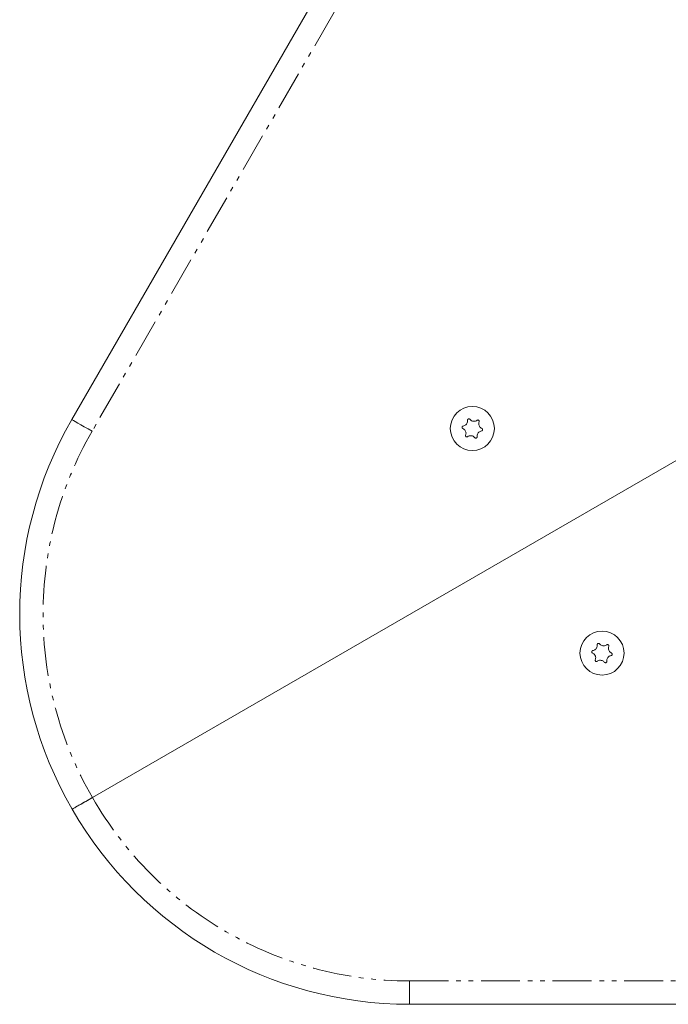
# Model space of a CAD drawing. Units: inches. Extents: x -5730 to 5965, y -8552 to 8726.
# Drawn here: x -1521 to -1271, y -2553 to -2174 of the extents above; entities that cross this region are included whole.
import ezdxf

# ---------------------------------------------------------------- set-up
doc = ezdxf.new("R2010")
doc.units = ezdxf.units.IN
doc.linetypes.add('PHANTOM', pattern=[27.6, 15, -3, 1.8, -3, 1.8, -3])
doc.layers.add('ACAD_LAYER_0', color=7, linetype='Continuous', lineweight=0)

msp = doc.modelspace()

# ---------------------------------------------------------------- linework, layer by layer
at = {"layer": 'ACAD_LAYER_0', "color": 7, "linetype": 'Continuous', "lineweight": 0}
for p, q in [((-1501.09, -2327.85), (-1311.14, -1998.85)), ((-1493.15, -2473.6), (-1248.93, -2332.6)), ((-1188.98, -2553.35), (-1370.9, -2553.35))]:
    msp.add_line(p, q, dxfattribs=at)
at = {"layer": 'ACAD_LAYER_0', "color": 7, "linetype": 'PHANTOM', "lineweight": 0}
for p, q in [((-1303.35, -2003.35), (-1493.29, -2332.35)), ((-1370.9, -2544.35), (-1188.98, -2544.35)), ((-1370.9, -2544.35), (-1370.9, -2553.35))]:
    msp.add_line(p, q, dxfattribs=at)
msp.add_lwpolyline([(-1493.29, -2332.35), (-1494.82, -2331.47), (-1496.28, -2330.63), (-1497.62, -2329.85), (-1498.81, -2329.17), (-1499.78, -2328.61), (-1500.5, -2328.19), (-1500.94, -2327.94), (-1501.09, -2327.85)], dxfattribs=at)
at = {"layer": 'ACAD_LAYER_0', "color": 7, "linetype": 'Continuous', "lineweight": 0}
for centre in [(-1346.66, -2331.29), (-1296.66, -2417.89)]:
    msp.add_circle(centre, 8.5, dxfattribs=at)
for centre, start, end in [((-1371.18, -2402.85), 150, 210.1102), ((-1370.9, -2403.35), 209.8898, 270)]:
    msp.add_arc(centre, 150, start, end, dxfattribs=at)
at = {"layer": 'ACAD_LAYER_0', "color": 7, "linetype": 'PHANTOM', "lineweight": 0}
for centre, start, end in [((-1371.18, -2402.85), 150, 210.1172), ((-1370.9, -2403.35), 209.8828, 270)]:
    msp.add_arc(centre, 141, start, end, dxfattribs=at)
at = {"layer": 'ACAD_LAYER_0', "color": 7, "linetype": 'Continuous', "lineweight": 0}
for points, knots in [([(-1347.61, -2327.75), (-1347.65, -2327.7), (-1347.73, -2327.62), (-1347.89, -2327.56), (-1348.07, -2327.55), (-1348.23, -2327.6), (-1348.36, -2327.7), (-1348.46, -2327.83), (-1348.5, -2327.97), (-1348.5, -2328.07), (-1348.5, -2328.11)], [0, 0, 0, 0, 0.135551, 0.271758, 0.402698, 0.526907, 0.647731, 0.769078, 0.894971, 1, 1, 1, 1]), ([(-1350.2, -2330.34), (-1350.26, -2330.35), (-1350.37, -2330.38), (-1350.51, -2330.49), (-1350.6, -2330.64), (-1350.64, -2330.8), (-1350.62, -2330.96), (-1350.55, -2331.11), (-1350.45, -2331.23), (-1350.37, -2331.27), (-1350.33, -2331.29)], [0, 0, 0, 0, 0.135853, 0.271993, 0.402718, 0.527005, 0.647701, 0.768854, 0.894851, 1, 1, 1, 1]), ([(-1350.33, -2331.29), (-1350.14, -2331.39), (-1349.76, -2331.59), (-1349.35, -2332.11), (-1349.12, -2332.71), (-1349.08, -2333.33), (-1349.2, -2333.7), (-1349.25, -2333.88)], [0, 0, 0, 0, 0.209519, 0.419555, 0.619398, 0.814488, 1, 1, 1, 1]), ([(-1348.5, -2328.11), (-1348.49, -2328.33), (-1348.48, -2328.75), (-1348.72, -2329.37), (-1349.13, -2329.87), (-1349.64, -2330.21), (-1350.02, -2330.3), (-1350.2, -2330.34)], [0, 0, 0, 0, 0.209442, 0.41947, 0.619511, 0.814498, 1, 1, 1, 1]), ([(-1344.83, -2328.11), (-1345.01, -2328.22), (-1345.37, -2328.45), (-1346.03, -2328.55), (-1346.67, -2328.44), (-1347.22, -2328.17), (-1347.48, -2327.88), (-1347.61, -2327.75)], [0, 0, 0, 0, 0.20941, 0.419422, 0.619304, 0.814374, 1, 1, 1, 1]), ([(-1344.07, -2328.7), (-1344.05, -2328.64), (-1344.02, -2328.53), (-1344.05, -2328.35), (-1344.13, -2328.2), (-1344.25, -2328.09), (-1344.4, -2328.02), (-1344.56, -2328), (-1344.71, -2328.03), (-1344.79, -2328.09), (-1344.83, -2328.11)], [0, 0, 0, 0, 0.135672, 0.271894, 0.402908, 0.52662, 0.647385, 0.768712, 0.894552, 1, 1, 1, 1]), ([(-1342.99, -2331.28), (-1343.18, -2331.18), (-1343.56, -2330.98), (-1343.97, -2330.46), (-1344.2, -2329.86), (-1344.24, -2329.24), (-1344.12, -2328.88), (-1344.07, -2328.7)], [0, 0, 0, 0, 0.209519, 0.419555, 0.619399, 0.814489, 1, 1, 1, 1]), ([(-1343.12, -2332.24), (-1343.06, -2332.22), (-1342.95, -2332.2), (-1342.81, -2332.09), (-1342.72, -2331.94), (-1342.68, -2331.77), (-1342.7, -2331.61), (-1342.77, -2331.46), (-1342.87, -2331.35), (-1342.95, -2331.3), (-1342.99, -2331.28)], [0, 0, 0, 0, 0.135854, 0.272003, 0.402722, 0.527009, 0.647706, 0.768855, 0.89486, 1, 1, 1, 1]), ([(-1349.25, -2333.88), (-1349.27, -2333.93), (-1349.3, -2334.04), (-1349.28, -2334.22), (-1349.19, -2334.37), (-1349.07, -2334.49), (-1348.92, -2334.56), (-1348.76, -2334.57), (-1348.61, -2334.54), (-1348.53, -2334.49), (-1348.49, -2334.47)], [0, 0, 0, 0, 0.135692, 0.271934, 0.402967, 0.527194, 0.647671, 0.769017, 0.894875, 1, 1, 1, 1]), ([(-1348.49, -2334.47), (-1348.31, -2334.35), (-1347.95, -2334.13), (-1347.29, -2334.03), (-1346.65, -2334.13), (-1346.1, -2334.41), (-1345.84, -2334.69), (-1345.71, -2334.83)], [0, 0, 0, 0, 0.209518, 0.419506, 0.619361, 0.814399, 1, 1, 1, 1]), ([(-1345.71, -2334.83), (-1345.67, -2334.87), (-1345.59, -2334.95), (-1345.43, -2335.02), (-1345.25, -2335.03), (-1345.09, -2334.98), (-1344.96, -2334.88), (-1344.87, -2334.75), (-1344.82, -2334.6), (-1344.82, -2334.5), (-1344.82, -2334.46)], [0, 0, 0, 0, 0.13555, 0.271767, 0.402706, 0.526904, 0.647727, 0.76908, 0.894971, 1, 1, 1, 1]), ([(-1344.82, -2334.46), (-1344.83, -2334.25), (-1344.84, -2333.82), (-1344.6, -2333.2), (-1344.19, -2332.7), (-1343.68, -2332.36), (-1343.3, -2332.28), (-1343.12, -2332.24)], [0, 0, 0, 0, 0.209442, 0.419473, 0.619511, 0.814502, 1, 1, 1, 1]), ([(-1298.5, -2414.72), (-1298.49, -2414.93), (-1298.48, -2415.36), (-1298.72, -2415.97), (-1299.13, -2416.47), (-1299.64, -2416.81), (-1300.02, -2416.9), (-1300.2, -2416.94)], [0, 0, 0, 0, 0.209475, 0.419536, 0.619373, 0.81439, 1, 1, 1, 1]), ([(-1297.61, -2414.35), (-1297.65, -2414.31), (-1297.73, -2414.22), (-1297.89, -2414.16), (-1298.07, -2414.15), (-1298.23, -2414.2), (-1298.36, -2414.3), (-1298.46, -2414.43), (-1298.5, -2414.58), (-1298.5, -2414.67), (-1298.5, -2414.72)], [0, 0, 0, 0, 0.135914, 0.272035, 0.402852, 0.526968, 0.647287, 0.768552, 0.894356, 1, 1, 1, 1]), ([(-1294.83, -2414.71), (-1295.01, -2414.82), (-1295.37, -2415.05), (-1296.03, -2415.15), (-1296.67, -2415.04), (-1297.22, -2414.77), (-1297.48, -2414.49), (-1297.61, -2414.35)], [0, 0, 0, 0, 0.209438, 0.41948, 0.619389, 0.814347, 1, 1, 1, 1]), ([(-1294.07, -2415.3), (-1294.05, -2415.24), (-1294.02, -2415.13), (-1294.05, -2414.96), (-1294.13, -2414.8), (-1294.25, -2414.69), (-1294.4, -2414.62), (-1294.56, -2414.6), (-1294.71, -2414.64), (-1294.79, -2414.69), (-1294.83, -2414.71)], [0, 0, 0, 0, 0.135747, 0.272043, 0.402498, 0.52677, 0.6473, 0.768769, 0.894833, 1, 1, 1, 1]), ([(-1300.2, -2416.94), (-1300.26, -2416.95), (-1300.37, -2416.98), (-1300.51, -2417.09), (-1300.6, -2417.24), (-1300.64, -2417.4), (-1300.62, -2417.57), (-1300.55, -2417.71), (-1300.45, -2417.83), (-1300.37, -2417.87), (-1300.33, -2417.89)], [0, 0, 0, 0, 0.135682, 0.271869, 0.403239, 0.526861, 0.647596, 0.768783, 0.894823, 1, 1, 1, 1]), ([(-1300.33, -2417.89), (-1300.14, -2418), (-1299.76, -2418.2), (-1299.35, -2418.72), (-1299.12, -2419.32), (-1299.08, -2419.93), (-1299.2, -2420.3), (-1299.25, -2420.48)], [0, 0, 0, 0, 0.209519, 0.419554, 0.619398, 0.814488, 1, 1, 1, 1]), ([(-1292.99, -2417.89), (-1293.18, -2417.79), (-1293.56, -2417.58), (-1293.97, -2417.06), (-1294.2, -2416.46), (-1294.24, -2415.85), (-1294.12, -2415.48), (-1294.07, -2415.3)], [0, 0, 0, 0, 0.20946, 0.419436, 0.619223, 0.814257, 1, 1, 1, 1]), ([(-1293.12, -2418.84), (-1293.06, -2418.83), (-1292.95, -2418.8), (-1292.81, -2418.69), (-1292.72, -2418.54), (-1292.68, -2418.38), (-1292.7, -2418.21), (-1292.77, -2418.07), (-1292.87, -2417.95), (-1292.95, -2417.91), (-1292.99, -2417.89)], [0, 0, 0, 0, 0.135933, 0.272153, 0.402954, 0.527314, 0.647365, 0.769238, 0.894794, 1, 1, 1, 1]), ([(-1299.25, -2420.48), (-1299.27, -2420.54), (-1299.3, -2420.65), (-1299.28, -2420.82), (-1299.19, -2420.98), (-1299.07, -2421.09), (-1298.92, -2421.16), (-1298.76, -2421.17), (-1298.61, -2421.14), (-1298.53, -2421.09), (-1298.49, -2421.07)], [0, 0, 0, 0, 0.135691, 0.271932, 0.402965, 0.527191, 0.647673, 0.769018, 0.894875, 1, 1, 1, 1]), ([(-1298.49, -2421.07), (-1298.31, -2420.96), (-1297.95, -2420.73), (-1297.29, -2420.63), (-1296.66, -2420.74), (-1296.1, -2421.01), (-1295.84, -2421.29), (-1295.71, -2421.43)], [0, 0, 0, 0, 0.209438, 0.419482, 0.619391, 0.814347, 1, 1, 1, 1]), ([(-1295.71, -2421.43), (-1295.67, -2421.47), (-1295.59, -2421.56), (-1295.43, -2421.62), (-1295.25, -2421.63), (-1295.09, -2421.58), (-1294.96, -2421.48), (-1294.87, -2421.35), (-1294.82, -2421.2), (-1294.82, -2421.11), (-1294.82, -2421.06)], [0, 0, 0, 0, 0.13553, 0.271721, 0.40264, 0.526824, 0.647208, 0.769115, 0.894987, 1, 1, 1, 1]), ([(-1294.82, -2421.06), (-1294.83, -2420.85), (-1294.84, -2420.42), (-1294.6, -2419.81), (-1294.19, -2419.31), (-1293.68, -2418.97), (-1293.3, -2418.88), (-1293.12, -2418.84)], [0, 0, 0, 0, 0.209474, 0.419536, 0.619371, 0.81439, 1, 1, 1, 1]), ([(-1500.94, -2478.1), (-1500.86, -2478.05), (-1500.69, -2477.95), (-1499.34, -2477.17), (-1497.36, -2476.03), (-1495.17, -2474.77), (-1493.72, -2473.93), (-1493.15, -2473.6)], [0, 0, 0, 0, 0.214697, 0.429393, 0.644081, 0.858766, 1, 1, 1, 1]), ([(-1493.15, -2473.6), (-1494.03, -2474.1), (-1495.78, -2475.12), (-1498.11, -2476.46), (-1499.88, -2477.48), (-1500.81, -2478.02), (-1500.91, -2478.08), (-1500.94, -2478.1)], [0, 0, 0, 0, 0.2147, 0.429374, 0.644083, 0.858777, 1, 1, 1, 1])]:
    msp.add_open_spline(points, degree=3, knots=knots, dxfattribs=at)

doc.saveas('drawing.dxf')
